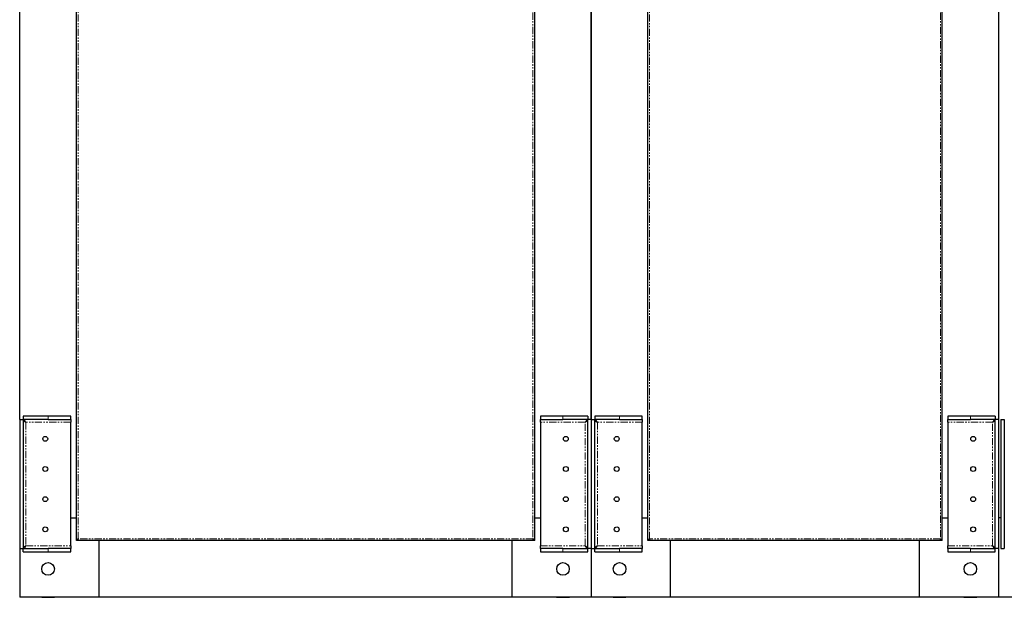
# Model space of a CAD drawing. Units: millimetres. Extents: x -2749 to 23066, y -22654 to 1746.
# Drawn here: x 2332 to 3202, y -20374 to -19863 of the extents above; entities that cross this region are included whole.
import ezdxf

# ---------------------------------------------------------------- set-up
doc = ezdxf.new("R2010")
doc.units = ezdxf.units.MM
doc.linetypes.add('PHANTOM', pattern=[12.7, 6.35, -1.27, 1.27, -1.27, 1.27, -1.27])

msp = doc.modelspace()

# ---------------------------------------------------------------- linework, layer by layer
at = {"color": 7, "linetype": 'Continuous', "lineweight": 25}
for p, q in [((2382.029, -20322.447), (2382.029, -19424.376)), ((2786.905, -19424.376), (2786.905, -20322.447)), ((2887.029, -20322.447), (2887.029, -19424.376)), ((3146.906, -19424.376), (3146.906, -20322.447)), ((2381.967, -20303.411), (2381.967, -19443.411)), ((2786.967, -20303.411), (2786.967, -19443.411)), ((2836.967, -19443.411), (2836.967, -20303.411)), ((2886.967, -20303.411), (2886.967, -19443.411)), ((3146.967, -20303.411), (3146.967, -19443.411)), ((3196.967, -19443.411), (3196.967, -20303.411)), ((2331.967, -20216.482), (2331.967, -19530.341)), ((2836.967, -20216.482), (2836.967, -19530.341)), ((2331.967, -20216.482), (2334.967, -20216.482)), ((2331.967, -20216.482), (2331.967, -20330.341)), ((2334.967, -20216.482), (2334.967, -20330.341)), ((2335.038, -20213.411), (2335.038, -20216.411)), ((2356.967, -20213.411), (2335.038, -20213.411)), ((2356.967, -20216.411), (2335.038, -20216.411)), ((2376.967, -20213.411), (2356.967, -20213.411)), ((2356.967, -20216.411), (2376.967, -20216.411)), ((2376.967, -20216.411), (2376.967, -20213.411)), ((2376.967, -20216.411), (2376.967, -20218.811)), ((2376.967, -20328.011), (2376.967, -20218.811)), ((2791.967, -20213.411), (2791.967, -20216.411)), ((2811.967, -20213.411), (2791.967, -20213.411)), ((2791.967, -20216.411), (2811.967, -20216.411)), ((2791.967, -20218.811), (2791.967, -20216.411)), ((2791.967, -20218.811), (2791.967, -20328.011)), ((2833.896, -20213.411), (2811.967, -20213.411)), ((2833.896, -20216.411), (2811.967, -20216.411)), ((2833.896, -20213.411), (2833.896, -20216.411)), ((2833.967, -20330.341), (2833.967, -20216.482)), ((2836.967, -20216.482), (2833.967, -20216.482)), ((2836.967, -20216.482), (2839.967, -20216.482)), ((2836.967, -20216.482), (2836.967, -20330.341)), ((2838.967, -20216.482), (2841.967, -20216.482)), ((2839.967, -20216.482), (2839.967, -20330.341)), ((2840.038, -20213.411), (2840.038, -20216.411)), ((2861.967, -20213.411), (2840.038, -20213.411)), ((2861.967, -20216.411), (2840.038, -20216.411)), ((2881.967, -20213.411), (2861.967, -20213.411)), ((2861.967, -20216.411), (2881.967, -20216.411)), ((2881.967, -20216.411), (2881.967, -20213.411)), ((2881.967, -20216.411), (2881.967, -20218.811)), ((2881.967, -20328.011), (2881.967, -20218.811)), ((3151.967, -20213.411), (3151.967, -20216.411)), ((3171.967, -20213.411), (3151.967, -20213.411)), ((3151.967, -20216.411), (3171.967, -20216.411)), ((3151.967, -20218.811), (3151.967, -20216.411)), ((3151.967, -20218.811), (3151.967, -20328.011)), ((3193.896, -20213.411), (3171.967, -20213.411)), ((3193.896, -20216.411), (3171.967, -20216.411)), ((3193.896, -20213.411), (3193.896, -20216.411)), ((3193.967, -20330.341), (3193.967, -20216.482)), ((3196.967, -20216.482), (3193.967, -20216.482)), ((3198.967, -20216.482), (3201.967, -20216.482)), ((3198.967, -20216.482), (3198.967, -20330.341)), ((3201.967, -20216.482), (3201.967, -20330.341)), ((2381.967, -20260.011), (2382.029, -20260.011)), ((2786.905, -20260.011), (2786.967, -20260.011)), ((2886.967, -20260.011), (2887.029, -20260.011)), ((3146.906, -20260.011), (3146.967, -20260.011)), ((2382.029, -20266.811), (2381.967, -20266.811)), ((2786.967, -20266.811), (2786.905, -20266.811)), ((2887.029, -20266.811), (2886.967, -20266.811)), ((3146.967, -20266.811), (3146.906, -20266.811)), ((2381.967, -20290.011), (2382.029, -20290.011)), ((2786.905, -20290.011), (2786.967, -20290.011)), ((2886.967, -20290.011), (2887.029, -20290.011)), ((3146.906, -20290.011), (3146.967, -20290.011)), ((2382.029, -20296.811), (2381.967, -20296.811)), ((2786.967, -20296.811), (2786.905, -20296.811)), ((2887.029, -20296.811), (2886.967, -20296.811)), ((3146.967, -20296.811), (3146.906, -20296.811)), ((2376.967, -20303.411), (2381.967, -20303.411)), ((2381.967, -20323.411), (2381.967, -20303.411)), ((2786.905, -20303.411), (2786.967, -20303.411)), ((2786.967, -20303.411), (2791.967, -20303.411)), ((2786.967, -20323.411), (2786.967, -20303.411)), ((2836.967, -20303.411), (2836.967, -20373.411)), ((2881.967, -20303.411), (2886.967, -20303.411)), ((2886.967, -20323.411), (2886.967, -20303.411)), ((3146.906, -20303.411), (3146.967, -20303.411)), ((3146.967, -20303.411), (3151.967, -20303.411)), ((3146.967, -20323.411), (3146.967, -20303.411)), ((3198.967, -20303.411), (3196.967, -20303.411)), ((3196.967, -20303.411), (3196.967, -20373.411)), ((2382.029, -20320.501), (2381.967, -20320.501)), ((2401.967, -20323.411), (2381.967, -20323.411)), ((2382.034, -20322.477), (2382.831, -20322.477)), ((2382.902, -20323.344), (2382.902, -20322.547)), ((2786.003, -20323.35), (2382.931, -20323.35)), ((2401.967, -20323.35), (2401.967, -20323.411)), ((2401.967, -20373.411), (2401.967, -20323.411)), ((2766.967, -20323.411), (2401.967, -20323.411)), ((2408.567, -20323.411), (2408.567, -20323.35)), ((2415.367, -20323.35), (2415.367, -20323.411)), ((2438.567, -20323.411), (2438.567, -20323.35)), ((2445.367, -20323.35), (2445.367, -20323.411)), ((2723.567, -20323.411), (2723.567, -20323.35)), ((2730.367, -20323.35), (2730.367, -20323.411)), ((2753.567, -20323.411), (2753.567, -20323.35)), ((2760.367, -20323.35), (2760.367, -20323.411)), ((2766.967, -20323.35), (2766.967, -20323.411)), ((2766.967, -20373.411), (2766.967, -20323.411)), ((2786.967, -20323.411), (2766.967, -20323.411)), ((2786.032, -20323.344), (2786.032, -20322.547)), ((2786.9, -20322.477), (2786.103, -20322.477)), ((2887.029, -20320.501), (2886.967, -20320.501)), ((2906.967, -20323.411), (2886.967, -20323.411)), ((2887.034, -20322.477), (2887.831, -20322.477)), ((2887.902, -20323.344), (2887.902, -20322.547)), ((3146.003, -20323.35), (2887.931, -20323.35)), ((2906.967, -20323.35), (2906.967, -20323.411)), ((2906.967, -20373.411), (2906.967, -20323.411)), ((3126.967, -20323.411), (2906.967, -20323.411)), ((2913.567, -20323.411), (2913.567, -20323.35)), ((2920.367, -20323.35), (2920.367, -20323.411)), ((2943.567, -20323.411), (2943.567, -20323.35)), ((2950.367, -20323.35), (2950.367, -20323.411)), ((3083.567, -20323.411), (3083.567, -20323.35)), ((3090.367, -20323.35), (3090.367, -20323.411)), ((3113.567, -20323.411), (3113.567, -20323.35)), ((3120.367, -20323.35), (3120.367, -20323.411)), ((3126.967, -20323.35), (3126.967, -20323.411)), ((3126.967, -20373.411), (3126.967, -20323.411)), ((3146.967, -20323.411), (3126.967, -20323.411)), ((3146.032, -20323.344), (3146.032, -20322.547)), ((3146.9, -20322.477), (3146.103, -20322.477)), ((2331.967, -20330.341), (2334.967, -20330.341)), ((2331.967, -20330.341), (2331.967, -20373.411)), ((2335.038, -20333.411), (2335.038, -20330.411)), ((2335.038, -20330.411), (2356.967, -20330.411)), ((2335.038, -20333.411), (2356.967, -20333.411)), ((2376.967, -20330.411), (2356.967, -20330.411)), ((2356.967, -20333.411), (2376.967, -20333.411)), ((2376.967, -20328.011), (2376.967, -20330.411)), ((2376.967, -20333.411), (2376.967, -20330.411)), ((2791.967, -20330.411), (2791.967, -20328.011)), ((2791.967, -20330.411), (2791.967, -20333.411)), ((2811.967, -20330.411), (2791.967, -20330.411)), ((2791.967, -20333.411), (2811.967, -20333.411)), ((2811.967, -20330.411), (2833.896, -20330.411)), ((2811.967, -20333.411), (2833.896, -20333.411)), ((2833.896, -20333.411), (2833.896, -20330.411)), ((2836.967, -20330.341), (2833.967, -20330.341)), ((2836.967, -20330.341), (2839.967, -20330.341)), ((2836.967, -20330.341), (2836.967, -20373.411)), ((2840.038, -20333.411), (2840.038, -20330.411)), ((2840.038, -20330.411), (2861.967, -20330.411)), ((2840.038, -20333.411), (2861.967, -20333.411)), ((2881.967, -20330.411), (2861.967, -20330.411)), ((2861.967, -20333.411), (2881.967, -20333.411)), ((2881.967, -20328.011), (2881.967, -20330.411)), ((2881.967, -20333.411), (2881.967, -20330.411)), ((3151.967, -20330.411), (3151.967, -20328.011)), ((3151.967, -20330.411), (3151.967, -20333.411)), ((3171.967, -20330.411), (3151.967, -20330.411)), ((3151.967, -20333.411), (3171.967, -20333.411)), ((3171.967, -20330.411), (3193.896, -20330.411)), ((3171.967, -20333.411), (3193.896, -20333.411)), ((3193.896, -20333.411), (3193.896, -20330.411)), ((3196.967, -20330.341), (3193.967, -20330.341)), ((3198.967, -20330.341), (3201.967, -20330.341)), ((2331.867, -20342.761), (2331.967, -20342.761)), ((2331.867, -20342.761), (2331.867, -20354.061)), ((2836.867, -20342.761), (2836.967, -20342.761)), ((2836.867, -20342.761), (2836.867, -20354.061)), ((2836.867, -20342.761), (2836.967, -20342.761)), ((2836.867, -20342.761), (2836.867, -20348.411)), ((3196.867, -20342.761), (3196.967, -20342.761)), ((3196.867, -20342.761), (3196.867, -20348.411)), ((2836.867, -20348.411), (2836.867, -20354.061)), ((3196.867, -20348.411), (3196.867, -20354.061)), ((2331.967, -20354.061), (2331.867, -20354.061)), ((2836.967, -20354.061), (2836.867, -20354.061)), ((2836.967, -20354.061), (2836.867, -20354.061)), ((3196.967, -20354.061), (3196.867, -20354.061)), ((2401.967, -20373.411), (2331.967, -20373.411)), ((2351.317, -20373.511), (2351.317, -20373.411)), ((2351.317, -20373.511), (2362.617, -20373.511)), ((2362.617, -20373.411), (2362.617, -20373.511)), ((2766.967, -20373.411), (2401.967, -20373.411)), ((2836.967, -20373.411), (2766.967, -20373.411)), ((2806.317, -20373.511), (2806.317, -20373.411)), ((2806.317, -20373.511), (2817.617, -20373.511)), ((2817.617, -20373.411), (2817.617, -20373.511)), ((2906.967, -20373.411), (2836.967, -20373.411)), ((2856.317, -20373.511), (2856.317, -20373.411)), ((2856.317, -20373.511), (2867.617, -20373.511)), ((2867.617, -20373.411), (2867.617, -20373.511)), ((3126.967, -20373.411), (2906.967, -20373.411)), ((3196.967, -20373.411), (3126.967, -20373.411)), ((3166.317, -20373.511), (3166.317, -20373.411)), ((3166.317, -20373.511), (3177.617, -20373.511)), ((3177.617, -20373.411), (3177.617, -20373.511)), ((3266.967, -20373.411), (3196.967, -20373.411))]:
    msp.add_line(p, q, dxfattribs=at)
at = {"color": 7, "linetype": 'PHANTOM', "lineweight": 18}
for p, q in [((2383.469, -20321.91), (2383.469, -19424.913)), ((2785.466, -19424.913), (2785.466, -20321.91)), ((2888.469, -20321.91), (2888.469, -19424.913)), ((3145.466, -19424.913), (3145.466, -20321.91)), ((2376.967, -20218.811), (2337.367, -20218.811)), ((2337.367, -20218.811), (2337.367, -20328.011)), ((2356.967, -20213.411), (2356.967, -20216.411)), ((2831.567, -20218.811), (2791.967, -20218.811)), ((2811.967, -20216.411), (2811.967, -20213.411)), ((2831.567, -20328.011), (2831.567, -20218.811)), ((2881.967, -20218.811), (2842.367, -20218.811)), ((2842.367, -20218.811), (2842.367, -20328.011)), ((2861.967, -20213.411), (2861.967, -20216.411)), ((3191.567, -20218.811), (3151.967, -20218.811)), ((3171.967, -20216.411), (3171.967, -20213.411)), ((3191.567, -20328.011), (3191.567, -20218.811)), ((2785.466, -20321.91), (2383.469, -20321.91)), ((3145.466, -20321.91), (2888.469, -20321.91)), ((2337.367, -20328.011), (2376.967, -20328.011)), ((2356.967, -20330.411), (2356.967, -20333.411)), ((2791.967, -20328.011), (2831.567, -20328.011)), ((2811.967, -20333.411), (2811.967, -20330.411)), ((2842.367, -20328.011), (2881.967, -20328.011)), ((2861.967, -20330.411), (2861.967, -20333.411)), ((3151.967, -20328.011), (3191.567, -20328.011)), ((3171.967, -20333.411), (3171.967, -20330.411))]:
    msp.add_line(p, q, dxfattribs=at)
at = {"color": 7, "linetype": 'Continuous', "lineweight": 25}
for centre, radius in [((2354.467, -20233.411), 2.15), ((2814.467, -20233.411), 2.15), ((2859.467, -20233.411), 2.15), ((3174.467, -20233.411), 2.15), ((2354.467, -20260.078), 2.15), ((2814.467, -20260.078), 2.15), ((2859.467, -20260.078), 2.15), ((3174.467, -20260.078), 2.15), ((2354.467, -20286.745), 2.15), ((2814.467, -20286.745), 2.15), ((2859.467, -20286.745), 2.15), ((3174.467, -20286.745), 2.15), ((2354.467, -20313.411), 2.15), ((2814.467, -20313.411), 2.15), ((2859.467, -20313.411), 2.15), ((3174.467, -20313.411), 2.15), ((2356.967, -20348.411), 5.55), ((2811.967, -20348.411), 5.55), ((2861.967, -20348.411), 5.55), ((3171.967, -20348.411), 5.55)]:
    msp.add_circle(centre, radius, dxfattribs=at)
for points, knots in [([(2334.967, -20216.482), (2335.011, -20216.697), (2335.096, -20217.109), (2335.713, -20217.716), (2336.503, -20218.278), (2337.094, -20218.643), (2337.367, -20218.811)], [0, 0, 0, 0, 0.2767904, 0.529629, 0.7824057, 1, 1, 1, 1]), ([(2337.367, -20218.811), (2337.152, -20218.463), (2336.74, -20217.796), (2336.133, -20216.994), (2335.571, -20216.498), (2335.206, -20216.439), (2335.038, -20216.411)], [0, 0, 0, 0, 0.2767899, 0.5296377, 0.7824101, 1, 1, 1, 1]), ([(2833.896, -20216.411), (2833.681, -20216.456), (2833.269, -20216.54), (2832.662, -20217.157), (2832.1, -20217.947), (2831.736, -20218.538), (2831.567, -20218.811)], [0, 0, 0, 0, 0.2767981, 0.5296265, 0.7823954, 1, 1, 1, 1]), ([(2831.567, -20218.811), (2831.916, -20218.596), (2832.582, -20218.184), (2833.385, -20217.577), (2833.88, -20217.015), (2833.94, -20216.651), (2833.967, -20216.482)], [0, 0, 0, 0, 0.2767979, 0.5296371, 0.7824041, 1, 1, 1, 1]), ([(2839.967, -20216.482), (2840.011, -20216.697), (2840.096, -20217.109), (2840.713, -20217.716), (2841.503, -20218.278), (2842.094, -20218.643), (2842.367, -20218.811)], [0, 0, 0, 0, 0.2767904, 0.529629, 0.7824057, 1, 1, 1, 1]), ([(2842.367, -20218.811), (2842.152, -20218.463), (2841.74, -20217.796), (2841.133, -20216.994), (2840.571, -20216.498), (2840.206, -20216.439), (2840.038, -20216.411)], [0, 0, 0, 0, 0.2767899, 0.5296377, 0.7824101, 1, 1, 1, 1]), ([(3193.896, -20216.411), (3193.681, -20216.456), (3193.269, -20216.54), (3192.662, -20217.157), (3192.1, -20217.947), (3191.736, -20218.538), (3191.567, -20218.811)], [0, 0, 0, 0, 0.2767981, 0.5296265, 0.7823954, 1, 1, 1, 1]), ([(3191.567, -20218.811), (3191.916, -20218.596), (3192.583, -20218.184), (3193.385, -20217.577), (3193.88, -20217.015), (3193.94, -20216.651), (3193.967, -20216.482)], [0, 0, 0, 0, 0.2767979, 0.5296371, 0.7824041, 1, 1, 1, 1]), ([(2382.034, -20322.477), (2382.036, -20322.437), (2382.041, -20322.358), (2382.263, -20322.24), (2382.617, -20322.121), (2383.043, -20322.011), (2383.339, -20321.941), (2383.469, -20321.91)], [0, 0, 0, 0, 0.20908666, 0.41817043, 0.62728089, 0.8363907, 1, 1, 1, 1]), ([(2382.831, -20322.477), (2382.835, -20322.425), (2382.843, -20322.33), (2382.989, -20322.191), (2383.189, -20322.06), (2383.363, -20321.966), (2383.457, -20321.916), (2383.469, -20321.91)], [0, 0, 0, 0, 0.2727591, 0.5038317, 0.7347523, 0.9657821, 1, 1, 1, 1]), ([(2383.469, -20321.91), (2383.429, -20322.076), (2383.35, -20322.409), (2383.231, -20322.85), (2383.113, -20323.175), (2383.003, -20323.348), (2382.933, -20323.345), (2382.902, -20323.344)], [0, 0, 0, 0, 0.2090912, 0.4181883, 0.627291, 0.8364001, 1, 1, 1, 1]), ([(2383.469, -20321.91), (2383.417, -20322.006), (2383.322, -20322.185), (2383.183, -20322.396), (2383.052, -20322.525), (2382.958, -20322.555), (2382.908, -20322.548), (2382.902, -20322.547)], [0, 0, 0, 0, 0.2727462, 0.5038468, 0.7348385, 0.9658193, 1, 1, 1, 1]), ([(2785.466, -20321.91), (2785.632, -20321.949), (2785.965, -20322.028), (2786.405, -20322.147), (2786.731, -20322.266), (2786.903, -20322.376), (2786.901, -20322.446), (2786.9, -20322.477)], [0, 0, 0, 0, 0.2090648, 0.4181703, 0.6272958, 0.8363895, 1, 1, 1, 1]), ([(2785.466, -20321.91), (2785.562, -20321.961), (2785.741, -20322.057), (2785.952, -20322.196), (2786.081, -20322.326), (2786.11, -20322.42), (2786.104, -20322.47), (2786.103, -20322.477)], [0, 0, 0, 0, 0.2727299, 0.5038169, 0.7347903, 0.9657705, 1, 1, 1, 1]), ([(2786.032, -20323.344), (2785.993, -20323.342), (2785.914, -20323.338), (2785.795, -20323.115), (2785.677, -20322.761), (2785.567, -20322.336), (2785.496, -20322.04), (2785.466, -20321.91)], [0, 0, 0, 0, 0.209094, 0.4181908, 0.6272995, 0.8363967, 1, 1, 1, 1]), ([(2786.032, -20322.547), (2785.981, -20322.543), (2785.885, -20322.535), (2785.747, -20322.389), (2785.616, -20322.189), (2785.522, -20322.015), (2785.472, -20321.922), (2785.466, -20321.91)], [0, 0, 0, 0, 0.2727608, 0.5038165, 0.7347969, 0.9657694, 1, 1, 1, 1]), ([(2887.034, -20322.477), (2887.036, -20322.437), (2887.041, -20322.358), (2887.263, -20322.24), (2887.617, -20322.121), (2888.043, -20322.011), (2888.339, -20321.941), (2888.469, -20321.91)], [0, 0, 0, 0, 0.20908666, 0.41817043, 0.62728089, 0.8363907, 1, 1, 1, 1]), ([(2887.831, -20322.477), (2887.835, -20322.425), (2887.843, -20322.33), (2887.989, -20322.191), (2888.189, -20322.06), (2888.363, -20321.966), (2888.457, -20321.916), (2888.469, -20321.91)], [0, 0, 0, 0, 0.2727591, 0.5038317, 0.7347523, 0.9657821, 1, 1, 1, 1]), ([(2888.469, -20321.91), (2888.429, -20322.076), (2888.35, -20322.409), (2888.232, -20322.85), (2888.113, -20323.175), (2888.003, -20323.348), (2887.933, -20323.345), (2887.902, -20323.344)], [0, 0, 0, 0, 0.2090912, 0.4181883, 0.627291, 0.8364001, 1, 1, 1, 1]), ([(2888.469, -20321.91), (2888.417, -20322.006), (2888.322, -20322.185), (2888.183, -20322.396), (2888.052, -20322.525), (2887.958, -20322.555), (2887.908, -20322.548), (2887.902, -20322.547)], [0, 0, 0, 0, 0.2727462, 0.5038468, 0.7348385, 0.9658193, 1, 1, 1, 1]), ([(3145.466, -20321.91), (3145.632, -20321.949), (3145.965, -20322.028), (3146.405, -20322.147), (3146.731, -20322.266), (3146.903, -20322.376), (3146.901, -20322.446), (3146.9, -20322.477)], [0, 0, 0, 0, 0.2090648, 0.4181703, 0.6272958, 0.8363895, 1, 1, 1, 1]), ([(3145.466, -20321.91), (3145.562, -20321.961), (3145.741, -20322.057), (3145.952, -20322.196), (3146.081, -20322.326), (3146.11, -20322.42), (3146.104, -20322.47), (3146.103, -20322.477)], [0, 0, 0, 0, 0.2727299, 0.5038169, 0.7347903, 0.9657705, 1, 1, 1, 1]), ([(3146.032, -20323.344), (3145.993, -20323.342), (3145.914, -20323.338), (3145.795, -20323.115), (3145.677, -20322.761), (3145.567, -20322.336), (3145.496, -20322.04), (3145.466, -20321.91)], [0, 0, 0, 0, 0.209094, 0.4181908, 0.6272995, 0.8363967, 1, 1, 1, 1]), ([(3146.032, -20322.547), (3145.981, -20322.543), (3145.885, -20322.535), (3145.747, -20322.389), (3145.616, -20322.189), (3145.522, -20322.015), (3145.472, -20321.922), (3145.466, -20321.91)], [0, 0, 0, 0, 0.2727608, 0.5038165, 0.7347969, 0.9657694, 1, 1, 1, 1]), ([(2337.367, -20328.011), (2337.018, -20328.226), (2336.351, -20328.638), (2335.549, -20329.246), (2335.054, -20329.807), (2334.994, -20330.172), (2334.967, -20330.341)], [0, 0, 0, 0, 0.2767973, 0.5296242, 0.7824057, 1, 1, 1, 1]), ([(2335.038, -20330.411), (2335.253, -20330.367), (2335.665, -20330.282), (2336.272, -20329.665), (2336.834, -20328.876), (2337.198, -20328.285), (2337.367, -20328.011)], [0, 0, 0, 0, 0.2767875, 0.5296381, 0.7824114, 1, 1, 1, 1]), ([(2833.967, -20330.341), (2833.923, -20330.125), (2833.838, -20329.714), (2833.221, -20329.106), (2832.431, -20328.545), (2831.84, -20328.18), (2831.567, -20328.011)], [0, 0, 0, 0, 0.2767976, 0.5296313, 0.7824067, 1, 1, 1, 1]), ([(2831.567, -20328.011), (2831.782, -20328.36), (2832.194, -20329.027), (2832.801, -20329.829), (2833.363, -20330.325), (2833.728, -20330.384), (2833.896, -20330.411)], [0, 0, 0, 0, 0.2767962, 0.5296275, 0.7823977, 1, 1, 1, 1]), ([(2842.367, -20328.011), (2842.018, -20328.226), (2841.352, -20328.638), (2840.549, -20329.246), (2840.054, -20329.807), (2839.994, -20330.172), (2839.967, -20330.341)], [0, 0, 0, 0, 0.2767973, 0.5296242, 0.7824057, 1, 1, 1, 1]), ([(2840.038, -20330.411), (2840.253, -20330.367), (2840.665, -20330.282), (2841.272, -20329.665), (2841.834, -20328.876), (2842.198, -20328.285), (2842.367, -20328.011)], [0, 0, 0, 0, 0.2767875, 0.5296381, 0.7824114, 1, 1, 1, 1]), ([(3193.967, -20330.341), (3193.923, -20330.125), (3193.838, -20329.714), (3193.221, -20329.106), (3192.431, -20328.545), (3191.84, -20328.18), (3191.567, -20328.011)], [0, 0, 0, 0, 0.2767976, 0.5296313, 0.7824067, 1, 1, 1, 1]), ([(3191.567, -20328.011), (3191.782, -20328.36), (3192.194, -20329.027), (3192.801, -20329.829), (3193.363, -20330.325), (3193.728, -20330.384), (3193.896, -20330.411)], [0, 0, 0, 0, 0.2767962, 0.5296275, 0.7823977, 1, 1, 1, 1])]:
    msp.add_open_spline(points, degree=3, knots=knots, dxfattribs=at)

doc.saveas('drawing.dxf')
